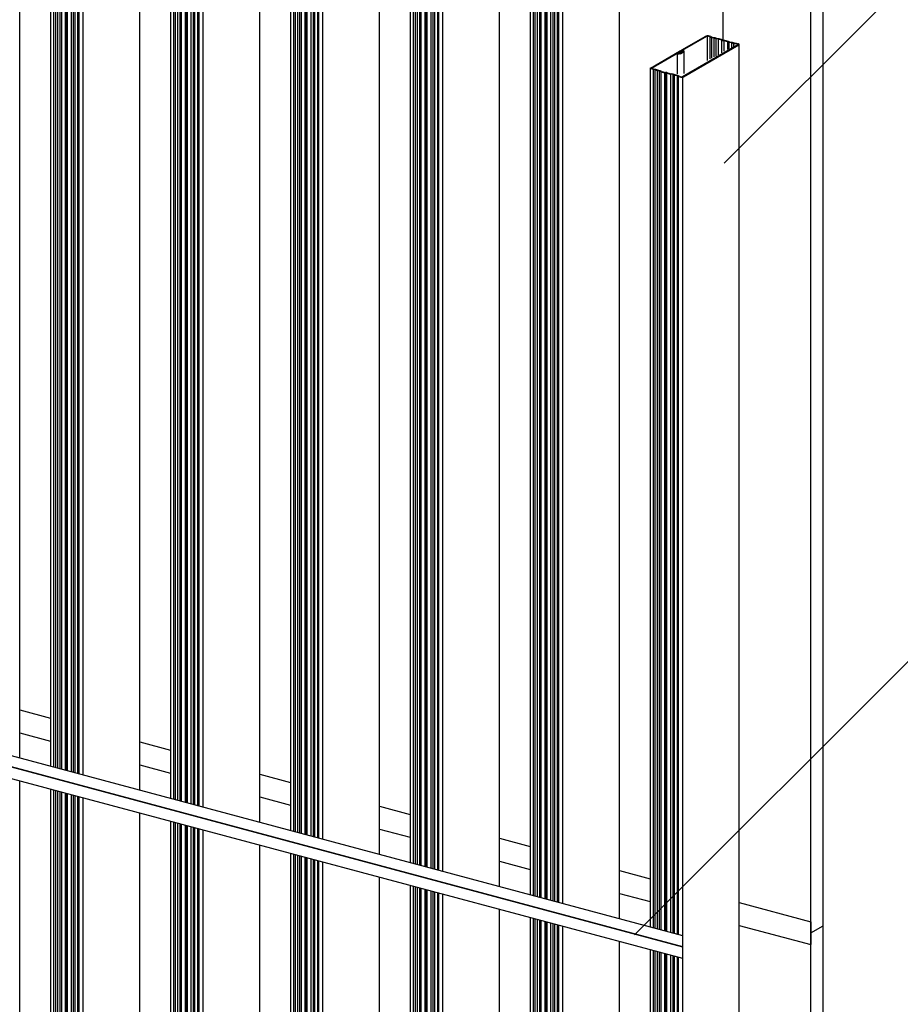
# Model space of a CAD drawing. Extents: x 5 to 415, y 6 to 292.
# Drawn here: x 170 to 180, y 81 to 93 of the extents above; entities that cross this region are included whole.
import ezdxf

# ---------------------------------------------------------------- set-up
doc = ezdxf.new("R2010")
doc.units = 0
for name, color, linetype in [('_B-2_SQバ__', 7, 'CONTINUOUS'), ('_B-6_文字__矢印', 7, 'CONTINUOUS'), ('_B-B_補強金具__金具__その他', 7, 'CONTINUOUS'), ('_B-D_パネル', 7, 'CONTINUOUS')]:
    doc.layers.add(name, color=color, linetype=linetype)

msp = doc.modelspace()

# ---------------------------------------------------------------- linework, layer by layer
at = {"layer": '_B-2_SQバ__', "color": 3, "linetype": 'CONTINUOUS'}
for p, q in [((169.555, 83.648), (169.555, 100.329)), ((171.018, 83.256), (171.018, 99.423)), ((169.93, 99.129), (169.93, 83.547)), ((169.966, 99.115), (169.966, 83.538)), ((169.992, 83.531), (169.992, 99.112)), ((170.015, 99.102), (170.015, 83.525)), ((170.047, 83.516), (170.047, 99.097)), ((170.065, 83.511), (170.065, 99.089)), ((170.109, 99.077), (170.109, 83.5)), ((170.126, 83.495), (170.126, 99.076)), ((170.136, 83.492), (170.136, 99.07)), ((170.18, 99.058), (170.18, 83.481)), ((170.206, 99.055), (170.206, 83.474)), ((170.229, 83.467), (170.229, 99.045)), ((170.26, 99.04), (170.26, 83.459)), ((170.278, 83.454), (170.278, 99.032)), ((170.324, 99.023), (170.324, 83.442)), ((172.482, 82.864), (172.482, 98.404)), ((171.394, 98.11), (171.394, 83.155)), ((171.429, 98.096), (171.429, 83.146)), ((171.456, 83.139), (171.456, 98.093)), ((171.479, 98.083), (171.479, 83.133)), ((171.51, 83.124), (171.51, 98.078)), ((171.528, 83.119), (171.528, 98.07)), ((171.572, 98.058), (171.572, 83.108)), ((171.59, 83.103), (171.59, 98.057)), ((171.599, 83.1), (171.599, 98.051)), ((171.643, 98.039), (171.643, 83.088)), ((171.669, 98.035), (171.669, 83.081)), ((171.692, 83.075), (171.692, 98.026)), ((171.724, 98.021), (171.724, 83.067)), ((171.742, 83.062), (171.742, 98.013)), ((171.787, 98.004), (171.787, 83.05)), ((173.945, 82.472), (173.945, 97.272)), ((172.857, 96.977), (172.857, 82.763)), ((172.893, 96.963), (172.893, 82.754)), ((172.919, 82.747), (172.919, 96.96)), ((172.942, 96.95), (172.942, 82.74)), ((172.973, 82.732), (172.973, 96.945)), ((172.991, 82.727), (172.991, 96.937)), ((173.035, 96.925), (173.035, 82.715)), ((173.053, 82.711), (173.053, 96.924)), ((173.063, 82.708), (173.063, 96.918)), ((173.106, 96.906), (173.106, 82.696)), ((173.133, 96.903), (173.133, 82.689)), ((173.156, 82.683), (173.156, 96.893)), ((173.187, 96.888), (173.187, 82.675)), ((173.205, 82.67), (173.205, 96.88)), ((173.25, 96.872), (173.25, 82.658)), ((175.408, 82.08), (175.408, 95.845)), ((174.32, 95.55), (174.32, 82.371)), ((174.356, 95.537), (174.356, 82.362)), ((174.383, 82.354), (174.383, 95.533)), ((174.405, 95.524), (174.405, 82.348)), ((174.437, 82.34), (174.437, 95.519)), ((174.455, 82.335), (174.455, 95.51)), ((174.499, 95.499), (174.499, 82.323)), ((174.517, 82.319), (174.517, 95.497)), ((174.526, 82.316), (174.526, 95.491)), ((174.57, 95.48), (174.57, 82.304)), ((174.596, 95.476), (174.596, 82.297)), ((174.619, 82.291), (174.619, 95.466)), ((174.651, 95.462), (174.651, 82.283)), ((174.669, 82.278), (174.669, 95.453)), ((174.714, 95.445), (174.714, 82.266)), ((176.872, 81.688), (176.872, 94.208)), ((175.784, 93.913), (175.784, 81.979)), ((175.819, 93.899), (175.819, 81.969)), ((175.846, 81.962), (175.846, 93.896)), ((175.869, 93.886), (175.869, 81.956)), ((175.9, 81.948), (175.9, 93.881)), ((175.918, 81.943), (175.918, 93.873)), ((175.962, 93.861), (175.962, 81.931)), ((175.98, 81.926), (175.98, 93.86)), ((175.989, 81.924), (175.989, 93.854)), ((176.033, 93.842), (176.033, 81.912)), ((176.06, 93.839), (176.06, 81.905)), ((176.083, 81.899), (176.083, 93.829)), ((176.114, 93.824), (176.114, 81.891)), ((176.132, 81.886), (176.132, 93.816)), ((176.177, 93.808), (176.177, 81.874)), ((177.633, 92.292), (177.927, 92.461)), ((177.644, 92.289), (177.938, 92.459)), ((177.944, 92.46), (177.944, 92.162)), ((177.978, 92.453), (177.951, 92.46)), ((177.987, 92.457), (177.959, 92.465)), ((177.978, 92.453), (177.996, 92.444)), ((177.978, 92.453), (177.978, 92.182)), ((177.987, 92.457), (178.004, 92.449)), ((177.996, 92.444), (178.027, 92.439)), ((177.996, 92.444), (177.996, 92.193)), ((178.004, 92.449), (178.036, 92.444)), ((178.027, 92.439), (178.05, 92.43)), ((178.027, 92.439), (178.027, 92.209)), ((178.036, 92.444), (178.059, 92.434)), ((177.644, 91.966), (178.319, 92.356)), ((177.655, 91.963), (178.331, 92.354)), ((178.05, 92.43), (178.077, 92.426)), ((178.05, 92.43), (178.05, 92.214)), ((178.059, 92.434), (178.085, 92.431)), ((178.077, 92.426), (178.121, 92.414)), ((178.077, 92.426), (178.077, 92.233)), ((178.085, 92.431), (178.129, 92.419)), ((178.121, 92.414), (178.13, 92.408)), ((178.121, 92.414), (178.121, 92.255)), ((178.129, 92.419), (178.139, 92.413)), ((178.13, 92.408), (178.148, 92.407)), ((178.139, 92.413), (178.156, 92.412)), ((178.148, 92.407), (178.192, 92.395)), ((178.148, 92.407), (178.148, 92.275)), ((178.156, 92.412), (178.2, 92.4)), ((178.192, 92.395), (178.21, 92.387)), ((178.192, 92.395), (178.192, 92.298)), ((178.2, 92.4), (178.218, 92.392)), ((178.21, 92.387), (178.241, 92.382)), ((178.21, 92.387), (178.21, 92.306)), ((178.218, 92.392), (178.25, 92.387)), ((178.241, 92.382), (178.264, 92.372)), ((178.241, 92.382), (178.241, 92.319)), ((178.25, 92.387), (178.273, 92.377)), ((178.264, 92.372), (178.29, 92.369)), ((178.264, 92.372), (178.264, 92.333)), ((178.273, 92.377), (178.299, 92.374)), ((178.29, 92.369), (178.318, 92.362)), ((178.299, 92.374), (178.326, 92.366)), ((178.335, 66.607), (178.335, 92.359)), ((177.252, 92.071), (177.605, 92.275)), ((177.263, 92.069), (177.615, 92.272)), ((177.581, 92), (177.581, 92.249)), ((177.596, 92.252), (177.626, 92.269)), ((177.597, 92.252), (177.608, 92.25)), ((177.607, 92.249), (177.649, 92.273)), ((177.614, 92.272), (177.625, 92.269)), ((177.618, 92.246), (177.66, 92.271)), ((177.637, 92.28), (177.648, 92.277)), ((177.645, 92.285), (177.656, 92.282)), ((177.664, 92.005), (177.664, 92.275)), ((177.247, 92.065), (177.247, 81.587)), ((177.283, 92.051), (177.255, 92.059)), ((177.291, 92.056), (177.264, 92.063)), ((177.309, 92.048), (177.283, 92.051)), ((177.283, 92.051), (177.283, 81.577)), ((177.318, 92.053), (177.291, 92.056)), ((177.332, 92.038), (177.309, 92.048)), ((177.309, 81.57), (177.309, 92.048)), ((177.341, 92.043), (177.318, 92.053)), ((177.364, 92.033), (177.332, 92.038)), ((177.332, 92.038), (177.332, 81.564)), ((177.372, 92.038), (177.341, 92.043)), ((177.382, 92.025), (177.364, 92.033)), ((177.364, 81.556), (177.364, 92.033)), ((177.39, 92.03), (177.372, 92.038)), ((177.382, 92.025), (177.425, 92.013)), ((177.382, 81.551), (177.382, 92.025)), ((177.39, 92.03), (177.434, 92.018)), ((177.443, 92.012), (177.425, 92.013)), ((177.425, 92.013), (177.425, 81.539)), ((177.452, 92.017), (177.434, 92.018)), ((177.453, 92.006), (177.443, 92.012)), ((177.443, 81.534), (177.443, 92.012)), ((177.461, 92.011), (177.452, 92.017)), ((177.453, 92.006), (177.497, 91.994)), ((177.453, 81.532), (177.453, 92.006)), ((177.461, 92.011), (177.505, 91.999)), ((177.523, 91.99), (177.497, 91.994)), ((177.497, 91.994), (177.497, 81.52)), ((177.531, 91.995), (177.505, 91.999)), ((177.546, 91.981), (177.523, 91.99)), ((177.523, 91.99), (177.523, 81.513)), ((177.554, 91.986), (177.531, 91.995)), ((177.577, 91.976), (177.546, 91.981)), ((177.546, 81.507), (177.546, 91.981)), ((177.586, 91.981), (177.554, 91.986)), ((177.595, 91.967), (177.577, 91.976)), ((177.577, 91.976), (177.577, 81.498)), ((177.604, 91.972), (177.586, 91.981)), ((177.595, 91.967), (177.622, 91.96)), ((177.595, 81.494), (177.595, 91.967)), ((177.604, 91.972), (177.631, 91.965)), ((177.641, 91.959), (177.641, 81.481)), ((169.555, 68.959), (169.555, 83.369)), ((169.93, 83.268), (169.93, 68.657)), ((169.966, 83.259), (169.966, 68.647)), ((169.992, 68.64), (169.992, 83.252)), ((170.015, 83.246), (170.015, 68.634)), ((170.047, 68.625), (170.047, 83.237)), ((170.065, 68.621), (170.065, 83.232)), ((170.109, 83.221), (170.109, 68.609)), ((170.126, 68.604), (170.126, 83.216)), ((170.136, 68.602), (170.136, 83.213)), ((170.18, 83.201), (170.18, 68.59)), ((170.206, 83.194), (170.206, 68.583)), ((170.229, 68.577), (170.229, 83.188)), ((170.26, 83.18), (170.26, 68.568)), ((170.278, 68.563), (170.278, 83.175)), ((170.324, 83.163), (170.324, 68.551)), ((171.018, 68.567), (171.018, 82.977)), ((171.394, 82.876), (171.394, 68.265)), ((171.429, 82.867), (171.429, 68.255)), ((171.456, 68.248), (171.456, 82.86)), ((171.479, 82.853), (171.479, 68.242)), ((171.51, 68.233), (171.51, 82.845)), ((171.528, 68.229), (171.528, 82.84)), ((171.572, 82.828), (171.572, 68.217)), ((171.59, 68.212), (171.59, 82.824)), ((171.599, 68.209), (171.599, 82.821)), ((171.643, 82.809), (171.643, 68.198)), ((171.669, 82.802), (171.669, 68.191)), ((171.692, 68.185), (171.692, 82.796)), ((171.724, 82.788), (171.724, 68.176)), ((171.742, 68.171), (171.742, 82.783)), ((171.787, 82.771), (171.787, 68.159)), ((172.482, 68.175), (172.482, 82.585)), ((172.857, 82.484), (172.857, 67.872)), ((172.893, 82.475), (172.893, 67.863)), ((172.919, 67.856), (172.919, 82.467)), ((172.942, 82.461), (172.942, 67.85)), ((172.973, 67.841), (172.973, 82.453)), ((172.991, 67.836), (172.991, 82.448)), ((173.035, 82.436), (173.035, 67.825)), ((173.053, 67.82), (173.053, 82.432)), ((173.063, 67.817), (173.063, 82.429)), ((173.106, 82.417), (173.106, 67.806)), ((173.133, 82.41), (173.133, 67.799)), ((173.156, 67.792), (173.156, 82.404)), ((173.187, 82.396), (173.187, 67.784)), ((173.205, 67.779), (173.205, 82.391)), ((173.25, 82.379), (173.25, 67.767)), ((173.945, 67.783), (173.945, 82.193)), ((174.32, 82.092), (174.32, 67.48)), ((174.356, 82.082), (174.356, 67.471)), ((174.383, 67.464), (174.383, 82.075)), ((174.405, 82.069), (174.405, 67.458)), ((174.437, 67.449), (174.437, 82.061)), ((174.455, 67.444), (174.455, 82.056)), ((174.499, 82.044), (174.499, 67.433)), ((174.517, 67.428), (174.517, 82.039)), ((174.526, 67.425), (174.526, 82.037)), ((174.57, 82.025), (174.57, 67.414)), ((174.596, 82.018), (174.596, 67.406)), ((174.619, 67.4), (174.619, 82.012)), ((174.651, 82.004), (174.651, 67.392)), ((174.669, 67.387), (174.669, 81.999)), ((174.714, 81.987), (174.714, 67.375)), ((175.408, 67.391), (175.408, 81.801)), ((175.784, 81.7), (175.784, 67.088)), ((175.819, 81.69), (175.819, 67.079)), ((175.846, 67.072), (175.846, 81.683)), ((175.869, 81.677), (175.869, 67.065)), ((175.9, 67.057), (175.9, 81.669)), ((175.918, 67.052), (175.918, 81.664)), ((175.962, 81.652), (175.962, 67.04)), ((175.98, 67.036), (175.98, 81.647)), ((175.989, 67.033), (175.989, 81.645)), ((176.033, 81.633), (176.033, 67.021)), ((176.06, 81.626), (176.06, 67.014)), ((176.083, 67.008), (176.083, 81.62)), ((176.114, 81.611), (176.114, 67)), ((176.132, 66.995), (176.132, 81.607)), ((176.177, 81.594), (176.177, 66.983)), ((176.872, 66.999), (176.872, 81.408)), ((177.247, 81.308), (177.247, 66.696)), ((177.283, 81.298), (177.283, 66.687)), ((177.309, 66.679), (177.309, 81.291)), ((177.332, 81.285), (177.332, 66.673)), ((177.364, 66.665), (177.364, 81.277)), ((177.382, 66.66), (177.382, 81.272)), ((177.425, 81.26), (177.425, 66.648)), ((177.443, 66.644), (177.443, 81.255)), ((177.453, 66.641), (177.453, 81.253)), ((177.497, 81.241), (177.497, 66.629)), ((177.523, 81.234), (177.523, 66.622)), ((177.546, 66.616), (177.546, 81.228)), ((177.577, 81.219), (177.577, 66.608)), ((177.595, 66.603), (177.595, 81.214)), ((177.641, 81.202), (177.641, 66.591))]:
    msp.add_line(p, q, dxfattribs=at)
for centre, radius, start, end in [((177.948, 92.417), 0.0487, 76.4174, 115.1931), ((177.946, 92.441), 0.0195, 76.4174, 115.1931), ((177.95, 92.455), 0.00454, 83.631, 83.6311), ((177.958, 92.453), 0.0114, 83.631, 83.6311), ((178.317, 92.357), 0.00454, 83.631, 83.6311), ((178.315, 92.352), 0.00995, 63.1291, 74.5715), ((178.313, 92.343), 0.0195, 76.4174, 76.4179), ((178.317, 92.361), 0.00543, 298.9932, 322.6818), ((178.317, 92.361), 0.00555, 298.3495635986329, 298.3495941162108), ((178.316, 92.354), 0.00726, 50.9955, 60.9936), ((178.319, 92.359), 0.00217, 18.3262, 46.8176), ((178.32, 92.359), 0.0016, 326.649, 19.3447), ((178.325, 92.355), 0.0114, 83.631, 83.6311), ((178.319, 92.342), 0.0249, 63.1291, 74.5715), ((178.315, 92.319), 0.0487, 76.4174, 76.4179), ((178.324, 92.365), 0.0136, 298.9932, 322.6818), ((178.324, 92.366), 0.0139, 298.3495635986329, 298.3495941162108), ((178.322, 92.349), 0.0181, 50.9955, 60.9936), ((178.33, 92.359), 0.00543, 18.3262, 46.8176), ((178.331, 92.359), 0.004, 326.649, 19.3447), ((177.586, 92.249), 0.00551, 149.1963, 182.6544), ((177.584, 92.249), 0.00273, 185.2295, 230.6299), ((177.591, 92.246), 0.0109, 121.9226, 147.4362), ((177.593, 92.261), 0.0185, 231.876, 255.5219), ((177.604, 92.215), 0.0439, 115.1931214930927, 115.193145751953), ((177.599, 92.286), 0.0439, 256.4175, 295.1932), ((177.593, 92.257), 0.0146, 254.9207, 255.0793), ((177.598, 92.249), 0.00362, 121.9226, 147.4362), ((177.596, 92.25), 0.00184, 149.1963, 182.6544), ((177.596, 92.25), 0.00091, 185.2295, 230.6299), ((177.599, 92.254), 0.00616, 231.876, 255.5219), ((177.602, 92.239), 0.0146, 115.1931214930977, 115.193145751953), ((177.601, 92.262), 0.0146, 256.4175, 295.1932), ((177.598, 92.253), 0.00485, 254.9207, 255.0793), ((177.623, 92.236), 0.0439, 76.4174, 115.1931), ((177.605, 92.249), 0.00341, 83.631, 83.6311), ((177.602, 92.239), 0.0146, 76.4174, 76.4175), ((177.605, 92.253), 0.00416, 298.3495635986329, 298.3495941162108), ((177.605, 92.253), 0.00407, 298.9932, 301.0068), ((177.622, 92.259), 0.0146, 76.4174, 115.1931), ((177.612, 92.257), 0.0125, 298.3495635986329, 298.3495941162108), ((177.612, 92.257), 0.0122, 298.9932, 301.0068), ((177.625, 92.27), 0.00341, 83.631, 83.6311), ((177.623, 92.266), 0.00747, 63.1291, 74.5715), ((177.624, 92.268), 0.00544, 50.9955, 60.9936), ((177.624, 92.273), 0.00407, 298.9932, 322.6818), ((177.624, 92.273), 0.00416, 298.3495635986329, 298.3495941162108), ((177.626, 92.271), 0.00163, 18.3262, 46.8176), ((177.627, 92.271), 0.0012, 326.649, 19.3447), ((177.635, 92.286), 0.00551, 149.1963, 182.6544), ((177.632, 92.286), 0.00273, 185.2295, 230.6299), ((177.639, 92.283), 0.0109, 121.9226, 147.4362), ((177.642, 92.298), 0.0185, 231.876, 255.5219), ((177.652, 92.252), 0.0439, 115.1931214930824, 115.1931457519531), ((177.632, 92.268), 0.0102, 83.631, 83.6311), ((177.628, 92.257), 0.0224, 63.1291, 74.5715), ((177.641, 92.294), 0.0146, 254.9207, 255.0793), ((177.631, 92.277), 0.0122, 298.9932, 322.6818), ((177.631, 92.277), 0.0125, 298.3495635986329, 298.3495941162108), ((177.63, 92.262), 0.0163, 50.9955, 60.9936), ((177.637, 92.271), 0.00489, 18.3262, 46.8176), ((177.638, 92.272), 0.0036, 326.649, 19.3447), ((177.646, 92.286), 0.00362, 121.9226, 147.4362), ((177.645, 92.287), 0.00184, 149.1963, 182.6544), ((177.644, 92.287), 0.00091, 185.2295, 230.6299), ((177.647, 92.291), 0.00616, 231.876, 255.5219), ((177.647, 92.29), 0.00485, 254.9207, 255.0793), ((177.648, 92.274), 0.00341, 83.631, 83.6311), ((177.646, 92.27), 0.00747, 63.1291, 74.5715), ((177.647, 92.272), 0.00544, 50.9955, 60.9936), ((177.647, 92.277), 0.00407, 298.9932, 322.6818), ((177.647, 92.277), 0.00416, 298.3495635986329, 298.3495941162108), ((177.649, 92.275), 0.0012, 326.649, 19.3447), ((177.649, 92.275), 0.00163, 18.3262, 46.8176), ((177.655, 92.272), 0.0102, 83.631, 83.6311), ((177.65, 92.261), 0.0224, 63.1291, 74.5715), ((177.654, 92.281), 0.0122, 298.9932, 322.6818), ((177.654, 92.281), 0.0125, 298.3495635986329, 298.3495941162108), ((177.653, 92.266), 0.0163, 50.9955, 60.9936), ((177.66, 92.275), 0.00489, 18.3262, 46.8176), ((177.661, 92.276), 0.0036, 326.649, 19.3447), ((177.253, 92.065), 0.00612, 149.1963, 182.6544), ((177.25, 92.065), 0.00303, 185.2295, 230.6299), ((177.258, 92.061), 0.0121, 121.9226, 147.4362), ((177.261, 92.078), 0.0205, 231.876, 254.478), ((177.272, 92.027), 0.0487, 115.1931214930888, 115.193145751953), ((177.26, 92.074), 0.0162, 254.9207, 255.0793), ((177.265, 92.064), 0.00483, 121.9226, 147.4362), ((177.263, 92.066), 0.00245, 149.1963, 182.6544), ((177.262, 92.066), 0.00121, 185.2295, 230.6299), ((177.266, 92.071), 0.00822, 231.876, 255.5219), ((177.271, 92.051), 0.0195, 115.1931214931041, 115.193145751953), ((177.266, 92.07), 0.00647, 254.9207, 255.0793), ((177.634, 92.008), 0.0487, 256.4175, 295.1932), ((177.627, 91.976), 0.0162, 254.9207, 255.0793), ((177.635, 91.984), 0.0195, 256.4175, 295.1932), ((177.633, 91.971), 0.00647, 254.9207, 255.0793), ((177.641, 91.971), 0.00555, 298.3495635986329, 298.3495941162108), ((177.648, 91.976), 0.0139, 298.3495635986329, 298.3495941162108)]:
    msp.add_arc(centre, radius, start, end, dxfattribs=at)
at = {"layer": '_B-6_文字__矢印', "color": 7, "linetype": 'CONTINUOUS'}
for p, q in [((181.735, 94.492), (178.152, 90.909)), ((181.735, 86.165), (177.059, 81.489))]:
    msp.add_line(p, q, dxfattribs=at)
at = {"layer": '_B-B_補強金具__金具__その他', "color": 3, "linetype": 'CONTINUOUS'}
for p, q in [((160.566, 86.057), (177.641, 81.481)), ((160.727, 85.88), (177.641, 81.348)), ((160.731, 85.875), (177.641, 81.344)), ((160.898, 85.689), (177.641, 81.202)), ((169.555, 84.235), (169.93, 84.134)), ((169.555, 83.956), (169.93, 83.855)), ((171.018, 83.843), (171.394, 83.742)), ((171.018, 83.564), (171.394, 83.463)), ((172.482, 83.451), (172.857, 83.35)), ((172.482, 83.172), (172.857, 83.071)), ((173.945, 83.059), (174.32, 82.958)), ((173.945, 82.78), (174.32, 82.679)), ((175.408, 82.667), (175.784, 82.566)), ((175.408, 82.388), (175.784, 82.287)), ((176.872, 82.275), (177.247, 82.174)), ((176.872, 81.995), (177.247, 81.895)), ((178.335, 81.882), (179.21, 81.648)), ((179.21, 81.648), (179.21, 81.369)), ((178.335, 81.603), (179.21, 81.369)), ((177.641, 81.481), (177.641, 81.202))]:
    msp.add_line(p, q, dxfattribs=at)
at = {"layer": '_B-D_パネル', "color": 4, "linetype": 'CONTINUOUS'}
for p, q in [((179.21, 66.362), (179.21, 128.878)), ((179.358, 66.447), (179.358, 128.963)), ((178.139, 92.413), (178.139, 128.126)), ((179.21, 81.514), (179.358, 81.599))]:
    msp.add_line(p, q, dxfattribs=at)

doc.saveas('drawing.dxf')
